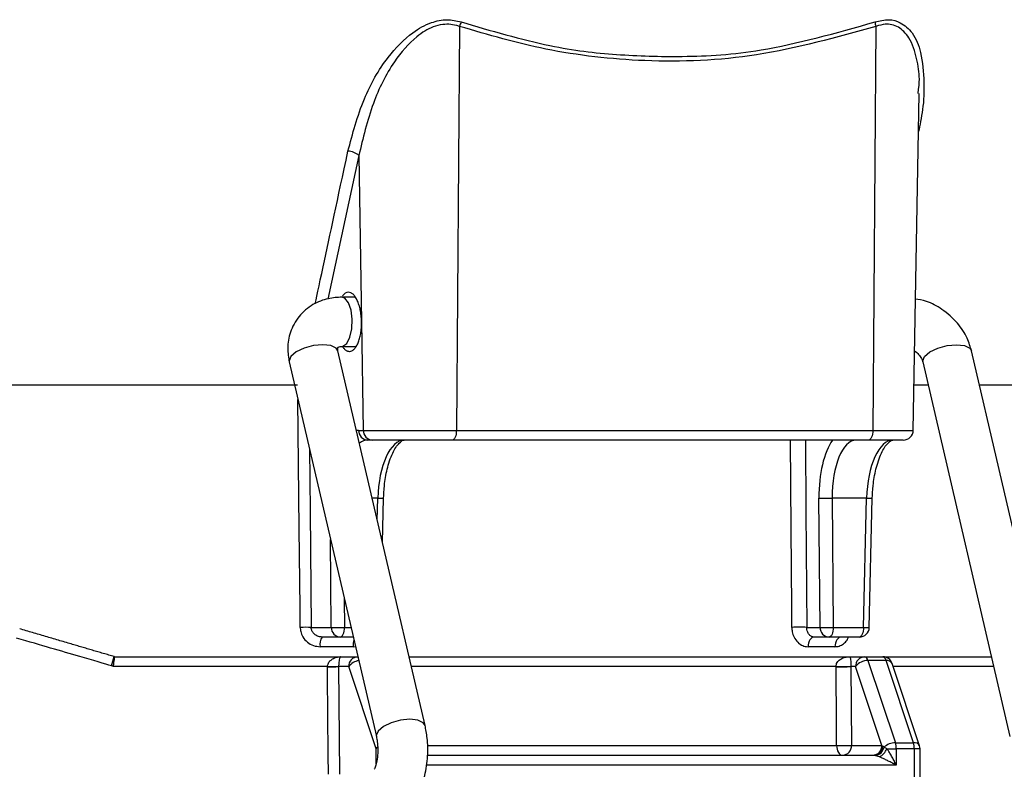
# Model space of a CAD drawing. Extents: x 0 to 420, y 0 to 297.
# Drawn here: x 237 to 241, y 201 to 204 of the extents above; entities that cross this region are included whole.
import ezdxf

# ---------------------------------------------------------------- set-up
doc = ezdxf.new("R2010")
doc.units = 0
doc.header["$MEASUREMENT"] = 0
doc.layers.add('1', color=7, linetype='CONTINUOUS')

# ---------------------------------------------------------------- blocks, each defined once
blk = doc.blocks.new('COMP6')
at = {"layer": '1'}
for p, q in [((239.1567, 203.6347), (239.1445, 201.9944)), ((240.8468, 203.6347), (240.8345, 201.9944)), ((240.9988, 201.9944), (241.023, 203.3619)), ((241.0186, 203.362), (241.0206, 203.3799)), ((238.7486, 203.11), (238.6228, 202.5277)), ((238.7486, 203.11), (238.7594, 202.4351)), ((238.7348, 202.5351), (238.6789, 202.5351)), ((238.7594, 202.4351), (238.7664, 201.9944)), ((239.0172, 200.7958), (238.6635, 202.3168)), ((238.6789, 202.3351), (238.6804, 202.3351)), ((238.6789, 202.3351), (238.738, 202.3351)), ((241.589, 200.7958), (241.2353, 202.3168)), ((238.4659, 202.2721), (238.8196, 200.7511)), ((241.0377, 202.2721), (241.3914, 200.7511)), ((238.4999, 202.1779), (232.5246, 202.1779)), ((241.0596, 202.1779), (241.002, 202.1779)), ((242.6741, 202.1779), (241.2676, 202.1779)), ((238.7475, 201.9944), (238.7664, 201.9944)), ((238.7664, 201.9944), (239.1445, 201.9944)), ((239.1445, 201.9944), (240.8345, 201.9944)), ((240.8345, 201.9944), (240.9988, 201.9944)), ((238.8032, 201.9551), (238.7843, 201.9551)), ((239.1273, 201.9551), (238.8032, 201.9551)), ((240.8174, 201.9551), (239.1273, 201.9551)), ((240.9583, 201.9551), (240.8174, 201.9551)), ((238.8253, 201.7193), (238.8024, 201.7193)), ((238.8232, 201.6299), (238.8253, 201.7193)), ((238.8445, 201.5385), (238.8487, 201.719)), ((240.6205, 201.1944), (240.616, 201.7193)), ((240.8093, 201.7193), (240.6699, 201.7193)), ((240.6699, 201.7193), (240.6744, 201.1944)), ((240.797, 201.1944), (240.8093, 201.7193)), ((240.8204, 201.1941), (240.8327, 201.719)), ((238.6365, 201.1944), (238.6335, 201.5515)), ((238.6894, 201.311), (238.6904, 201.1944)), ((238.5551, 201.1944), (238.6365, 201.1944)), ((238.6904, 201.1944), (238.7165, 201.1944)), ((240.5663, 201.1944), (240.6205, 201.1944)), ((240.6744, 201.1944), (240.797, 201.1944)), ((238.6733, 201.1551), (238.5995, 201.1551)), ((238.7257, 201.1551), (238.6733, 201.1551)), ((238.7249, 201.1158), (238.7346, 201.1168)), ((240.6573, 201.1551), (240.5958, 201.1551)), ((240.7798, 201.1551), (240.6573, 201.1551)), ((238.7249, 201.1158), (238.591, 201.1158)), ((240.6811, 201.1158), (240.5717, 201.1158)), ((237.7519, 201.0358), (237.7447, 201.0381)), ((237.7546, 201.0758), (237.7569, 201.0751)), ((237.7569, 201.0751), (238.6759, 201.0751)), ((238.6759, 201.0751), (238.744, 201.0751)), ((238.744, 201.0751), (238.7443, 201.0751)), ((238.9522, 201.0751), (240.7407, 201.0751)), ((240.7407, 201.0751), (240.8015, 201.0751)), ((240.8015, 201.0751), (240.875, 201.0751)), ((240.815, 201.0596), (240.9262, 200.7259)), ((240.8885, 201.0596), (240.815, 201.0596)), ((240.875, 201.0751), (241.3161, 201.0751)), ((240.9997, 200.7259), (240.8885, 201.0596)), ((241.0247, 200.7138), (240.9135, 201.0476)), ((238.6214, 201.0358), (237.7519, 201.0358)), ((238.6214, 201.0344), (238.6214, 201.0358)), ((238.6664, 201.0358), (238.6664, 201.0351)), ((238.7073, 201.0351), (238.6664, 201.0351)), ((238.6664, 201.0351), (238.6698, 200.5986)), ((238.8185, 200.7013), (238.7073, 201.0351)), ((240.6853, 201.0358), (238.9614, 201.0358)), ((240.6853, 201.0344), (240.6853, 201.0358)), ((240.7457, 201.0358), (240.7457, 201.0351)), ((240.7457, 201.0351), (240.7481, 200.7151)), ((240.7648, 201.0351), (240.7457, 201.0351)), ((240.8714, 200.7151), (240.7648, 201.0351)), ((241.3252, 201.0358), (240.9174, 201.0358)), ((240.9262, 200.7259), (240.9997, 200.7259)), ((238.8185, 200.6392), (238.8185, 200.7013)), ((239.029, 200.7144), (240.6878, 200.7144)), ((240.7481, 200.7151), (240.8714, 200.7151)), ((240.8918, 200.7013), (240.9298, 200.7013)), ((240.9298, 200.7013), (240.9298, 200.6351)), ((241.0033, 200.7013), (240.9298, 200.7013)), ((241.0033, 200.5359), (241.0033, 200.7013)), ((241.0267, 200.7013), (241.0033, 200.7013)), ((241.0267, 200.5211), (241.0267, 200.7013)), ((239.0273, 200.6751), (240.8396, 200.6751)), ((240.9298, 200.6351), (239.0221, 200.6351))]:
    blk.add_line(p, q, dxfattribs=at)
for points in [[(238.6804, 202.3351), (238.6834, 202.3356), (238.6994, 202.3472), (238.7122, 202.3721), (238.72, 202.4067), (238.7215, 202.4455), (238.7166, 202.4828), (238.7059, 202.5128), (238.6911, 202.5309), (238.6789, 202.5351)], [(238.6635, 202.3168), (238.6562, 202.3282), (238.6346, 202.3385), (238.6023, 202.3422), (238.5643, 202.3385), (238.5263, 202.3282), (238.4942, 202.3127), (238.4728, 202.2945), (238.4654, 202.2762), (238.4659, 202.2721)], [(241.0377, 202.2721), (241.0372, 202.2762), (241.0447, 202.2945), (241.0661, 202.3127), (241.0982, 202.3282), (241.1361, 202.3385), (241.1742, 202.3422), (241.2064, 202.3385), (241.2281, 202.3282), (241.2353, 202.3168)], [(238.5106, 201.1944), (238.5098, 201.2743), (238.5066, 201.5943), (238.5013, 202.1199)], [(239.1445, 201.9944), (239.1441, 201.9867), (239.1431, 201.9793), (239.1415, 201.9725), (239.1394, 201.9665), (239.1368, 201.9617), (239.1338, 201.958), (239.1307, 201.9558), (239.1273, 201.9551)], [(240.8345, 201.9944), (240.8342, 201.9867), (240.8332, 201.9793), (240.8316, 201.9725), (240.8294, 201.9665), (240.8268, 201.9617), (240.8239, 201.958), (240.8207, 201.9558), (240.8174, 201.9551)], [(238.5478, 201.9201), (238.5503, 201.666), (238.5551, 201.1944)], [(240.5061, 201.1944), (240.5055, 201.2743), (240.5033, 201.5942), (240.5008, 201.9551)], [(240.561, 201.9551), (240.563, 201.6655), (240.5663, 201.1944)], [(238.6733, 201.1551), (238.6766, 201.1558), (238.6797, 201.158), (238.6827, 201.1617), (238.6853, 201.1665), (238.6874, 201.1725), (238.689, 201.1793), (238.69, 201.1867), (238.6904, 201.1944)], [(240.6744, 201.1944), (240.674, 201.1867), (240.673, 201.1793), (240.6714, 201.1725), (240.6693, 201.1665), (240.6667, 201.1617), (240.6637, 201.158), (240.6606, 201.1558), (240.6573, 201.1551)], [(240.797, 201.1944), (240.7966, 201.1867), (240.7956, 201.1793), (240.794, 201.1725), (240.7918, 201.1665), (240.7893, 201.1617), (240.7863, 201.158), (240.7831, 201.1558), (240.7798, 201.1551)], [(240.5958, 201.1551), (240.5912, 201.1543), (240.5867, 201.1521), (240.5826, 201.1485), (240.5789, 201.1436), (240.576, 201.1377), (240.5737, 201.1309), (240.5723, 201.1235), (240.5717, 201.1158)], [(240.706, 201.1551), (240.7012, 201.1543), (240.6966, 201.1521), (240.6923, 201.1485), (240.6886, 201.1436), (240.6854, 201.1377), (240.6831, 201.1309), (240.6816, 201.1235), (240.6811, 201.1158)], [(238.6248, 200.5979), (238.6242, 200.6779), (238.6217, 200.9978), (238.6214, 201.0344)], [(240.6878, 200.7144), (240.6872, 200.7944), (240.6853, 201.0344)], [(239.0172, 200.7958), (239.0099, 200.8072), (238.9883, 200.8176), (238.956, 200.8212), (238.918, 200.8176), (238.88, 200.8072), (238.8479, 200.7917), (238.8265, 200.7735), (238.8191, 200.7552), (238.8196, 200.7512)], [(238.8245, 200.7089), (238.8218, 200.7061), (238.8185, 200.7013)], [(240.6878, 200.7144), (240.6883, 200.7067), (240.6897, 200.6993), (240.6919, 200.6925), (240.6948, 200.6865), (240.6984, 200.6817), (240.7025, 200.678), (240.7068, 200.6758), (240.7114, 200.6751)]]:
    blk.add_lwpolyline(points, dxfattribs=at)
for points, knots in [([(238.7043, 203.1281), (238.7228, 203.1974), (238.7597, 203.3358), (238.8528, 203.5024), (238.9552, 203.6063), (239.0345, 203.6505), (239.1041, 203.6661), (239.144, 203.6572), (239.164, 203.6527)], [0, 0, 0, 0, 0.2103104, 0.3961564, 0.5390574, 0.634767, 0.7064891, 0.7687228, 0.7687228, 0.7687228, 0.7687228]), ([(239.1567, 203.6347), (239.1401, 203.6392), (239.1225, 203.644), (239.0848, 203.6429), (239.0407, 203.6325), (238.9697, 203.5872), (238.8788, 203.4829), (238.797, 203.3168), (238.7648, 203.1792), (238.7486, 203.11)], [0, 0, 0, 0, 0.037049, 0.0739998, 0.1239583, 0.2097558, 0.3457047, 0.5262513, 0.7336165, 0.7336165, 0.7336165, 0.7336165]), ([(240.8468, 203.6347), (240.6903, 203.5909), (240.3727, 203.502), (239.9215, 203.4843), (239.5123, 203.5306), (239.2759, 203.5998), (239.1567, 203.6347)], [0, 0, 0, 0, 0.48368, 0.933537, 1.343584, 1.720438, 1.720438, 1.720438, 1.720438]), ([(239.164, 203.6527), (239.2814, 203.6182), (239.5162, 203.5492), (239.7918, 203.5171), (240.0764, 203.5088), (240.4028, 203.5285), (240.6869, 203.6085), (240.8439, 203.6527)], [0, 0, 0, 0, 0.351659, 0.644524, 0.93481, 1.272736, 1.710816, 1.710816, 1.710816, 1.710816]), ([(240.8439, 203.6527), (240.8622, 203.6571), (240.9004, 203.6662), (240.9507, 203.6517), (241.0031, 203.6062), (241.0338, 203.5244), (241.0449, 203.4067), (241.0402, 203.3026), (241.025, 203.2307), (241.0203, 203.2081)], [0, 0, 0, 0, 0.0561449, 0.1106997, 0.1783465, 0.2662862, 0.3764798, 0.4836723, 0.5791036, 0.5791036, 0.5791036, 0.5791036]), ([(241.0206, 203.3799), (241.0215, 203.3869), (241.0269, 203.4283), (241.0138, 203.5047), (240.9895, 203.587), (240.9445, 203.6314), (240.9145, 203.6421), (240.883, 203.6447), (240.8631, 203.6392), (240.8468, 203.6347)], [0, 0, 0, 0, 0.0509019, 0.1269179, 0.2064637, 0.2665848, 0.302867, 0.334022, 0.3714711, 0.3714711, 0.3714711, 0.3714711]), ([(238.571, 202.5082), (238.5726, 202.5153), (238.6171, 202.7218), (238.6615, 202.9285), (238.7043, 203.1281)], [0, 0, 0, 0, 0.2185811, 0.6340539, 0.6340539, 0.6340539, 0.6340539]), ([(238.6789, 202.5351), (238.6621, 202.5341), (238.6213, 202.5317), (238.559, 202.5075), (238.5024, 202.4599), (238.4672, 202.3951), (238.4562, 202.33), (238.463, 202.2893), (238.4659, 202.2721)], [0, 0, 0, 0, 0.0583052, 0.1245298, 0.1961647, 0.2675433, 0.3332592, 0.3922634, 0.3922634, 0.3922634, 0.3922634]), ([(238.7594, 202.4351), (238.7594, 202.4351), (238.7594, 202.4352), (238.7594, 202.4353), (238.7594, 202.4354), (238.7594, 202.4356), (238.7594, 202.4357), (238.7594, 202.4358), (238.7594, 202.4359), (238.7592, 202.4443), (238.7582, 202.4605), (238.7547, 202.483), (238.7495, 202.5034), (238.7429, 202.5211), (238.7349, 202.5357), (238.726, 202.5467), (238.7161, 202.5536), (238.7092, 202.5551), (238.7056, 202.5551)], [0, 0, 0, 0, 0.000122, 0.0002441, 0.0003661, 0.0004882, 0.0006102, 0.0007322, 0.0008543, 0.0009763, 0.0251951, 0.0479314, 0.0688732, 0.0877263, 0.1042586, 0.1183863, 0.1303589, 0.14109, 0.14109, 0.14109, 0.14109]), ([(241.2353, 202.3168), (241.2306, 202.3326), (241.2187, 202.3728), (241.1799, 202.4326), (241.1185, 202.4869), (241.0582, 202.52), (241.0197, 202.5257), (241.0082, 202.5273)], [0, 0, 0, 0, 0.0594731, 0.1304317, 0.207837, 0.2764043, 0.3281563, 0.3281563, 0.3281563, 0.3281563]), ([(238.6812, 202.3351), (238.6823, 202.3334), (238.6845, 202.3303), (238.688, 202.3262), (238.6915, 202.3228), (238.6952, 202.3199), (238.6989, 202.3177), (238.7027, 202.3161), (238.7065, 202.3152), (238.7126, 202.3148), (238.7207, 202.3169), (238.7302, 202.3241), (238.7387, 202.3353), (238.7461, 202.3501), (238.752, 202.3679), (238.7564, 202.3882), (238.7591, 202.4107), (238.7595, 202.4268), (238.7594, 202.4351)], [0, 0, 0, 0, 0.0057418, 0.0110841, 0.0160511, 0.0206762, 0.0250043, 0.029094, 0.0330192, 0.0368679, 0.0475344, 0.0594217, 0.073437, 0.0898341, 0.1085364, 0.12932, 0.1518986, 0.1759676, 0.1759676, 0.1759676, 0.1759676]), ([(238.6635, 202.3168), (238.663, 202.3196), (238.6619, 202.3269), (238.6637, 202.3318), (238.6633, 202.3308), (238.6659, 202.334), (238.6756, 202.3348), (238.6789, 202.3351)], [0, 0, 0, 0, 0.00913249, 0.01413041, 0.01499078, 0.01965953, 0.03081802, 0.03081802, 0.03081802, 0.03081802]), ([(241.0045, 202.3176), (241.0099, 202.3132), (241.0208, 202.3043), (241.032, 202.2882), (241.0364, 202.2775), (241.0375, 202.2729), (241.0377, 202.2721)], [0, 0, 0, 0, 0.02075452, 0.03911732, 0.05120937, 0.05751668, 0.05751668, 0.05751668, 0.05751668]), ([(238.8487, 201.719), (238.8493, 201.7327), (238.8511, 201.7727), (238.8615, 201.8361), (238.8818, 201.8983), (238.9067, 201.9402), (238.9264, 201.9547), (238.9307, 201.955), (238.9325, 201.9551)], [0, 0, 0, 0, 0.0543427, 0.1179408, 0.1801365, 0.2271606, 0.2521434, 0.2610007, 0.2610007, 0.2610007, 0.2610007]), ([(240.8327, 201.719), (240.8333, 201.7327), (240.835, 201.7727), (240.8455, 201.8361), (240.8658, 201.8983), (240.8907, 201.9402), (240.9104, 201.9547), (240.9147, 201.955), (240.9165, 201.9551)], [0, 0, 0, 0, 0.0543426, 0.1179407, 0.1801365, 0.2271607, 0.2521431, 0.261001, 0.261001, 0.261001, 0.261001]), ([(237.7546, 201.0758), (237.7473, 201.0779), (237.7329, 201.0822), (237.7112, 201.0885), (237.6895, 201.0949), (237.6678, 201.1013), (237.6461, 201.1077), (237.6243, 201.1141), (237.6026, 201.1205), (237.5794, 201.1273), (237.5548, 201.1346), (237.5286, 201.1423), (237.5024, 201.15), (237.4763, 201.1577), (237.4501, 201.1653), (237.424, 201.173), (237.3978, 201.1807), (237.3804, 201.1858), (237.3717, 201.1884)], [0, 0, 0, 0, 0.0226238, 0.0452498, 0.0678779, 0.0905078, 0.1131392, 0.1357717, 0.1584052, 0.1810393, 0.2083061, 0.2355717, 0.2628357, 0.2900976, 0.3173569, 0.3446133, 0.371866, 0.3991148, 0.3991148, 0.3991148, 0.3991148]), ([(238.5106, 201.1944), (238.5109, 201.1896), (238.5118, 201.1758), (238.5205, 201.1539), (238.5387, 201.1329), (238.5632, 201.1185), (238.5818, 201.1167), (238.591, 201.1158)], [0, 0, 0, 0, 0.0189419, 0.042418, 0.0692426, 0.0970034, 0.1247168, 0.1247168, 0.1247168, 0.1247168]), ([(238.5995, 201.1551), (238.5944, 201.1555), (238.5842, 201.1564), (238.5707, 201.1635), (238.5606, 201.174), (238.5558, 201.185), (238.5553, 201.192), (238.5551, 201.1944)], [0, 0, 0, 0, 0.01516497, 0.03008059, 0.04413704, 0.05616269, 0.06570276, 0.06570276, 0.06570276, 0.06570276]), ([(240.5061, 201.1944), (240.5063, 201.1895), (240.507, 201.1756), (240.5142, 201.1537), (240.5291, 201.1328), (240.5491, 201.1185), (240.5642, 201.1167), (240.5717, 201.1158)], [0, 0, 0, 0, 0.0190729, 0.0419809, 0.0667143, 0.0906552, 0.1134091, 0.1134091, 0.1134091, 0.1134091]), ([(240.5958, 201.1551), (240.5924, 201.1555), (240.5857, 201.1564), (240.5767, 201.1635), (240.57, 201.1739), (240.5667, 201.1849), (240.5664, 201.1919), (240.5663, 201.1944)], [0, 0, 0, 0, 0.01026805, 0.0214063, 0.03335136, 0.0447303, 0.05430105, 0.05430105, 0.05430105, 0.05430105]), ([(237.7447, 201.0381), (237.7188, 201.0457), (237.5902, 201.0833), (237.4616, 201.1208), (237.3589, 201.1508)], [0, 0, 0, 0, 0.1609223, 0.4018833, 0.4018833, 0.4018833, 0.4018833]), ([(240.6811, 201.1158), (240.6862, 201.1162), (240.6985, 201.1172), (240.7164, 201.1272), (240.7303, 201.1409), (240.7349, 201.1519), (240.7362, 201.1551)], [0, 0, 0, 0, 0.01755813, 0.03727001, 0.05641017, 0.07188413, 0.07188413, 0.07188413, 0.07188413]), ([(237.7519, 201.0358), (237.7519, 201.036), (237.7525, 201.0388), (237.7537, 201.0461), (237.7554, 201.057), (237.7566, 201.067), (237.7572, 201.0738), (237.757, 201.0746), (237.7569, 201.0751)], [0, 0, 0, 0, 0.00362993, 0.01113332, 0.02137248, 0.03104292, 0.03745957, 0.03969043, 0.03969043, 0.03969043, 0.03969043]), ([(238.6214, 201.0358), (238.6217, 201.0384), (238.6221, 201.0423), (238.6248, 201.0497), (238.6303, 201.0579), (238.6416, 201.0672), (238.6572, 201.0735), (238.6695, 201.0751), (238.6757, 201.0751), (238.6759, 201.0751)], [0, 0, 0, 0, 0.00688249, 0.01470807, 0.0249098, 0.03898131, 0.05455023, 0.0671324, 0.07396888, 0.07396888, 0.07396888, 0.07396888]), ([(238.6759, 201.0751), (238.6758, 201.0751), (238.6748, 201.0751), (238.6727, 201.0735), (238.67, 201.0672), (238.668, 201.0579), (238.667, 201.0497), (238.6665, 201.0423), (238.6664, 201.0384), (238.6664, 201.0358)], [0, 0, 0, 0, 0.00120024, 0.00424152, 0.01078301, 0.01960542, 0.02790535, 0.03520559, 0.04200107, 0.04200107, 0.04200107, 0.04200107]), ([(240.6853, 201.0358), (240.6855, 201.0378), (240.6858, 201.0414), (240.688, 201.0481), (240.6933, 201.0568), (240.705, 201.0668), (240.7215, 201.0735), (240.7344, 201.0751), (240.7406, 201.0751), (240.7407, 201.0751)], [0, 0, 0, 0, 0.00591101, 0.01312761, 0.02355723, 0.03832517, 0.05475067, 0.06786321, 0.07481081, 0.07481081, 0.07481081, 0.07481081]), ([(240.7407, 201.0751), (240.7407, 201.0751), (240.7414, 201.0751), (240.7426, 201.0735), (240.744, 201.0668), (240.745, 201.0568), (240.7455, 201.0481), (240.7457, 201.0414), (240.7457, 201.0378), (240.7457, 201.0358)], [0, 0, 0, 0, 0.00073075, 0.00324578, 0.00978354, 0.01907256, 0.02769473, 0.03448719, 0.04033895, 0.04033895, 0.04033895, 0.04033895]), ([(238.9708, 200.4951), (238.9787, 200.5065), (238.9987, 200.5358), (239.0185, 200.5945), (239.0295, 200.6708), (239.0278, 200.7412), (239.0201, 200.7809), (239.0172, 200.7958)], [0, 0, 0, 0, 0.0505255, 0.1131549, 0.1863532, 0.2560189, 0.3131902, 0.3131902, 0.3131902, 0.3131902]), ([(238.8196, 200.7511), (238.8209, 200.7445), (238.824, 200.7293), (238.8259, 200.6996), (238.8244, 200.6682), (238.8198, 200.6421), (238.8147, 200.6256), (238.8108, 200.6179), (238.8109, 200.6181), (238.811, 200.6182)], [0, 0, 0, 0, 0.0233326, 0.0522126, 0.0825064, 0.1082756, 0.1255814, 0.1341313, 0.1353923, 0.1353923, 0.1353923, 0.1353923]), ([(240.8747, 200.7125), (240.8757, 200.7117), (240.8776, 200.7103), (240.8795, 200.7084), (240.8804, 200.7074)], [0, 0, 0, 0, 0.003706654, 0.00763461, 0.00763461, 0.00763461, 0.00763461]), ([(240.8804, 200.7074), (240.8823, 200.7067), (240.8857, 200.7052), (240.8899, 200.7026), (240.8918, 200.7013)], [0, 0, 0, 0, 0.00603163, 0.01294977, 0.01294977, 0.01294977, 0.01294977]), ([(240.9298, 200.6351), (240.9297, 200.6353), (240.9294, 200.6359), (240.9291, 200.6367), (240.9287, 200.6375), (240.9283, 200.6383), (240.9279, 200.6392), (240.9275, 200.64), (240.9271, 200.6408), (240.9254, 200.6444), (240.9224, 200.6506), (240.9179, 200.6593), (240.9134, 200.6676), (240.9089, 200.6755), (240.9045, 200.6829), (240.9001, 200.6898), (240.8959, 200.696), (240.8932, 200.6996), (240.8918, 200.7013)], [0, 0, 0, 0, 0.00090016, 0.00180091, 0.00270217, 0.00360389, 0.00450599, 0.0054084, 0.00631105, 0.00721389, 0.01717923, 0.02693124, 0.03639015, 0.04547637, 0.0541107, 0.06221476, 0.06971152, 0.07652628, 0.07652628, 0.07652628, 0.07652628]), ([(240.8449, 200.6743), (240.844, 200.6745), (240.8421, 200.675), (240.8405, 200.675), (240.8396, 200.6751)], [0, 0, 0, 0, 0.002744533, 0.005308418, 0.005308418, 0.005308418, 0.005308418]), ([(240.8614, 200.6682), (240.8585, 200.6694), (240.8524, 200.6719), (240.8474, 200.6735), (240.8449, 200.6743)], [0, 0, 0, 0, 0.00936239, 0.01764379, 0.01764379, 0.01764379, 0.01764379]), ([(240.9298, 200.6351), (240.9293, 200.6354), (240.9282, 200.636), (240.9265, 200.6369), (240.9249, 200.6377), (240.9232, 200.6386), (240.9215, 200.6395), (240.9199, 200.6404), (240.9182, 200.6413), (240.9145, 200.6432), (240.9089, 200.6461), (240.9014, 200.6499), (240.894, 200.6535), (240.8869, 200.6569), (240.88, 200.6602), (240.8734, 200.6631), (240.8672, 200.6658), (240.8633, 200.6675), (240.8614, 200.6682)], [0, 0, 0, 0, 0.00187143, 0.00374874, 0.00563122, 0.00751818, 0.00940893, 0.01130276, 0.01319897, 0.01509688, 0.0236349, 0.03202534, 0.04021067, 0.04813337, 0.05573599, 0.06296119, 0.06975184, 0.07605113, 0.07605113, 0.07605113, 0.07605113])]:
    blk.add_open_spline(points, degree=3, knots=knots, dxfattribs=at)
for points in [[(239.164, 203.6527), (239.1609, 203.647), (239.1585, 203.6409), (239.1567, 203.6347)], [(240.8439, 203.6527), (240.8442, 203.6466), (240.8452, 203.6406), (240.8468, 203.6347)], [(238.7486, 203.11), (238.7365, 203.1211), (238.7208, 203.1275), (238.7043, 203.1281)], [(238.7056, 202.5551), (238.6971, 202.5549), (238.6889, 202.5498), (238.6816, 202.5403)], [(238.7466, 201.9944), (238.7439, 201.9943), (238.7413, 201.9941), (238.7386, 201.9936)], [(238.7475, 201.9944), (238.7472, 201.9944), (238.7469, 201.9944), (238.7466, 201.9944)], [(238.7475, 201.9944), (238.7469, 201.9736), (238.7632, 201.9561), (238.7843, 201.9551)], [(238.7664, 201.9944), (238.7658, 201.9736), (238.7821, 201.9561), (238.8032, 201.9551)], [(240.9583, 201.9551), (240.9804, 201.9551), (240.9984, 201.9726), (240.9988, 201.9944)], [(238.7833, 201.9551), (238.7721, 201.9548), (238.7611, 201.9503), (238.7507, 201.9417)], [(238.7843, 201.9551), (238.7839, 201.9551), (238.7836, 201.9551), (238.7833, 201.9551)], [(238.9325, 201.9551), (238.8764, 201.9551), (238.8287, 201.8502), (238.8253, 201.7193)], [(240.6709, 201.9551), (240.636, 201.9055), (240.6152, 201.8163), (240.616, 201.7193)], [(240.7673, 201.9551), (240.7116, 201.9538), (240.6684, 201.8493), (240.6699, 201.7193)], [(240.7683, 201.9551), (240.7679, 201.9551), (240.7676, 201.9551), (240.7673, 201.9551)], [(240.9165, 201.9551), (240.8604, 201.9551), (240.8127, 201.8502), (240.8093, 201.7193)], [(238.8253, 201.7193), (238.8331, 201.719), (238.8409, 201.7189), (238.8487, 201.719)], [(240.616, 201.7193), (240.634, 201.7189), (240.6519, 201.7189), (240.6699, 201.7193)], [(240.8093, 201.7193), (240.8171, 201.719), (240.8249, 201.7189), (240.8327, 201.719)], [(238.5551, 201.1944), (238.5403, 201.1946), (238.5255, 201.1946), (238.5106, 201.1944)], [(238.6365, 201.1944), (238.6359, 201.1736), (238.6522, 201.1561), (238.6733, 201.1551)], [(238.6365, 201.1944), (238.6545, 201.194), (238.6724, 201.194), (238.6904, 201.1944)], [(240.5663, 201.1944), (240.5463, 201.1949), (240.5261, 201.1949), (240.5061, 201.1944)], [(240.6205, 201.1944), (240.6199, 201.1736), (240.6362, 201.1561), (240.6573, 201.1551)], [(240.6205, 201.1944), (240.6385, 201.194), (240.6564, 201.194), (240.6744, 201.1944)], [(240.7798, 201.1551), (240.8019, 201.1551), (240.8199, 201.1724), (240.8204, 201.1941)], [(240.797, 201.1944), (240.8048, 201.1941), (240.8126, 201.1941), (240.8204, 201.1941)], [(238.5995, 201.1551), (238.5916, 201.1435), (238.5886, 201.1295), (238.591, 201.1158)], [(238.7281, 201.1448), (238.7258, 201.1353), (238.7247, 201.1255), (238.7249, 201.1158)], [(237.7447, 201.0381), (237.7489, 201.0504), (237.7522, 201.063), (237.7546, 201.0758)], [(238.744, 201.0751), (238.7227, 201.074), (238.7063, 201.0561), (238.7073, 201.0351)], [(238.748, 201.0589), (238.7316, 201.0572), (238.7167, 201.0485), (238.7073, 201.0351)], [(240.8015, 201.0751), (240.7802, 201.074), (240.7638, 201.0561), (240.7648, 201.0351)], [(240.815, 201.0596), (240.7952, 201.0601), (240.7764, 201.0509), (240.7648, 201.0351)], [(240.815, 201.0596), (240.8141, 201.067), (240.8087, 201.0731), (240.8015, 201.0751)], [(240.8885, 201.0596), (240.8875, 201.067), (240.8822, 201.0731), (240.875, 201.0751)], [(240.9135, 201.0476), (240.908, 201.064), (240.8925, 201.0751), (240.875, 201.0751)], [(240.9135, 201.0476), (240.9087, 201.0565), (240.8986, 201.0613), (240.8885, 201.0596)], [(238.6214, 201.0358), (238.6364, 201.0355), (238.6514, 201.0355), (238.6664, 201.0358)], [(238.6214, 201.0344), (238.6364, 201.0344), (238.6514, 201.0346), (238.6664, 201.0351)], [(240.6853, 201.0358), (240.7054, 201.0352), (240.7256, 201.0352), (240.7457, 201.0358)], [(240.6853, 201.0344), (240.7055, 201.0343), (240.7256, 201.0345), (240.7457, 201.0351)], [(240.9262, 200.7259), (240.9091, 200.7259), (240.8927, 200.7192), (240.8804, 200.7074)], [(240.9298, 200.7013), (240.9299, 200.7097), (240.9287, 200.7179), (240.9262, 200.7259)], [(241.0247, 200.7138), (241.0199, 200.7227), (241.0098, 200.7276), (240.9997, 200.7259)], [(241.0033, 200.7013), (241.0034, 200.7097), (241.0022, 200.7179), (240.9997, 200.7259)], [(240.6878, 200.7144), (240.7079, 200.7143), (240.728, 200.7145), (240.7481, 200.7151)], [(240.7114, 200.6751), (240.7327, 200.6762), (240.7491, 200.694), (240.7481, 200.7151)], [(240.8346, 200.6751), (240.8559, 200.6762), (240.8724, 200.694), (240.8714, 200.7151)], [(240.8396, 200.6751), (240.8595, 200.6764), (240.8749, 200.6928), (240.8747, 200.7125)], [(240.8449, 200.6743), (240.8628, 200.6765), (240.8771, 200.6899), (240.8804, 200.7074)], [(240.8614, 200.6682), (240.8749, 200.6757), (240.8856, 200.6873), (240.8918, 200.7013)], [(240.8714, 200.7151), (240.8724, 200.7142), (240.8735, 200.7133), (240.8747, 200.7125)], [(241.0267, 200.7013), (241.0267, 200.7056), (241.026, 200.7098), (241.0247, 200.7138)]]:
    blk.add_open_spline(points, degree=3, dxfattribs=at)

msp = doc.modelspace()

# ---------------------------------------------------------------- block references
at = {"layer": '1'}
msp.add_blockref('COMP6', (0, 0), dxfattribs=at)

doc.saveas('drawing.dxf')
